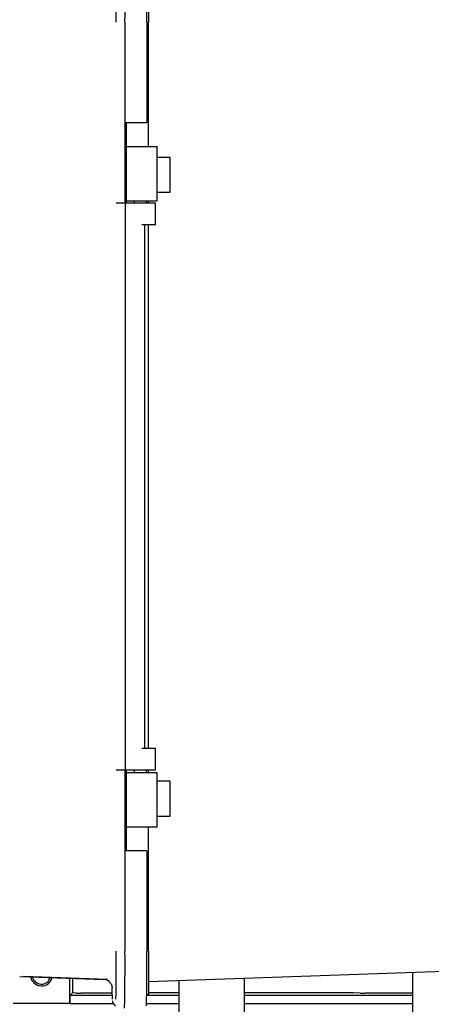
# Model space of a CAD drawing. Units: millimetres. Extents: x 44 to 378, y 37 to 201.
# Drawn here: x 254 to 263, y 87 to 110 of the extents above; entities that cross this region are included whole.
import ezdxf

# ---------------------------------------------------------------- set-up
doc = ezdxf.new("R2010")
doc.units = ezdxf.units.MM

msp = doc.modelspace()

# ---------------------------------------------------------------- linework, layer by layer
at = {"color": 7, "linetype": 'Continuous', "lineweight": 25}
for p, q in [((256.938, 110.528), (256.938, 109.528)), ((256.401, 109.528), (256.401, 107.228)), ((256.901, 109.528), (256.901, 107.228)), ((256.938, 106.678), (256.938, 109.528)), ((256.401, 107.228), (256.401, 105.378)), ((256.401, 107.228), (256.901, 107.228)), ((256.438, 106.678), (256.438, 107.228)), ((256.401, 106.957), (256.438, 106.977)), ((256.438, 106.278), (256.438, 106.678)), ((256.438, 106.678), (257.138, 106.678)), ((257.138, 106.278), (257.138, 106.678)), ((257.438, 106.428), (257.138, 106.428)), ((257.438, 106.028), (257.438, 106.428)), ((256.438, 105.428), (256.438, 106.278)), ((257.138, 105.428), (257.138, 106.278)), ((257.438, 105.628), (257.438, 106.028)), ((256.401, 105.821), (256.438, 105.841)), ((256.401, 105.746), (256.438, 105.785)), ((256.438, 105.428), (257.138, 105.428)), ((256.438, 105.378), (256.438, 105.428)), ((256.612, 105.428), (256.612, 105.378)), ((256.892, 105.378), (256.892, 105.428)), ((256.938, 105.378), (256.938, 105.428)), ((257.138, 105.628), (257.438, 105.628)), ((256.204, 105.378), (256.2, 105.378)), ((256.398, 105.378), (256.204, 105.378)), ((256.405, 105.378), (256.398, 105.378)), ((256.405, 105.378), (256.405, 92.378)), ((256.8, 105.378), (256.405, 105.378)), ((257.102, 105.378), (256.8, 105.378)), ((257.102, 104.878), (257.102, 105.378)), ((256.8, 104.878), (256.79, 104.878)), ((257.102, 104.878), (256.8, 104.878)), ((256.858, 92.878), (256.858, 104.878)), ((256.938, 92.878), (256.938, 104.878)), ((256.8, 92.878), (256.79, 92.878)), ((257.102, 92.878), (256.8, 92.878)), ((257.102, 92.378), (257.102, 92.878)), ((256.204, 92.378), (256.2, 92.378)), ((256.398, 92.378), (256.204, 92.378)), ((256.405, 92.378), (256.398, 92.378)), ((256.401, 92.378), (256.401, 90.528)), ((256.8, 92.378), (256.405, 92.378)), ((256.438, 92.328), (256.438, 92.378)), ((256.438, 91.478), (256.438, 92.328)), ((256.438, 92.328), (257.138, 92.328)), ((256.612, 92.378), (256.612, 92.328)), ((257.102, 92.378), (256.8, 92.378)), ((256.892, 92.328), (256.892, 92.378)), ((256.938, 92.328), (256.938, 92.378)), ((257.138, 91.478), (257.138, 92.328)), ((257.438, 92.128), (257.138, 92.128)), ((257.438, 91.328), (257.438, 92.128)), ((256.401, 92.022), (256.438, 92.022)), ((256.438, 91.822), (256.401, 91.822)), ((256.401, 91.767), (256.443, 91.767)), ((256.438, 91.078), (256.438, 91.478)), ((257.138, 91.078), (257.138, 91.478)), ((257.138, 91.328), (257.438, 91.328)), ((256.438, 91.078), (257.138, 91.078)), ((256.438, 90.528), (256.438, 91.078)), ((256.938, 88.228), (256.938, 91.078)), ((256.401, 90.822), (256.438, 90.822)), ((256.438, 90.622), (256.401, 90.622)), ((256.401, 90.571), (256.443, 90.57)), ((256.401, 90.528), (256.401, 88.228)), ((256.901, 90.528), (256.401, 90.528)), ((256.901, 90.528), (256.901, 88.228)), ((256.938, 88.228), (256.938, 87.228)), ((253.99, 87.651), (255.914, 87.584)), ((256, 87.584), (254.075, 87.651)), ((255.138, 87.034), (255.138, 87.611)), ((264.455, 87.79), (256.938, 87.528)), ((259.137, 86.822), (259.137, 87.604)), ((262.988, 87.739), (262.988, 85.668)), ((257.637, 87.552), (257.637, 86.822)), ((255.199, 87.272), (255.149, 87.222)), ((255.149, 87.022), (255.149, 87.222)), ((255.149, 87.222), (256.104, 87.222)), ((255.29, 87.27), (255.199, 87.272)), ((256.082, 87.269), (255.393, 87.269)), ((256.938, 87.228), (256.898, 87.228)), ((256.898, 87.222), (257.637, 87.222)), ((257.637, 87.274), (256.938, 87.274)), ((261.532, 87.274), (259.137, 87.274)), ((259.137, 87.222), (262.988, 87.222)), ((261.79, 87.27), (261.635, 87.273)), ((262.988, 87.269), (261.893, 87.269)), ((255.138, 87.034), (253.838, 87.034)), ((255.149, 87.022), (255.138, 87.034)), ((256.137, 87.022), (255.149, 87.022)), ((257.637, 87.022), (256.895, 87.022)), ((262.988, 87.022), (259.137, 87.022))]:
    msp.add_line(p, q, dxfattribs=at)
for centre, radius, start, end in [((198.859, 109.839), 57.543, 359.6897, 0.98416), ((206.834, 109.796), 49.366, 359.688, 0.964), ((201.57, 109.827), 55.331, 359.6897, 0.9841), ((206.7, 87.959), 49.501, 359.0383, 0.3108), ((203.4, 87.889), 53.002, 358.9604, 0.3658), ((205.938, 87.902), 50.964, 358.9604, 0.3658), ((254.488, 87.684), 0.25, 189.6259, 346.3732), ((254.488, 87.684), 0.21, 191.8811, 344.1181), ((255.907, 87.384), 0.2, 45.6667, 88.0004), ((263.85, 87.376), 7.748, 179.9175, 181.8298)]:
    msp.add_arc(centre, radius, start, end, dxfattribs=at)
msp.add_ellipse((255.431, 91.922), major_axis=(0, 10.005), ratio=0.026189, start_param=2.016534, end_param=2.054211, dxfattribs=at)
for points, knots in [([(256.443, 92.077), (256.434, 92.077), (256.42, 92.077), (256.406, 92.077), (256.401, 92.077)], [0, 0, 0, 0, 0.645639, 1, 1, 1, 1]), ([(256.443, 90.873), (256.434, 90.873), (256.42, 90.873), (256.406, 90.873), (256.401, 90.873)], [0, 0, 0, 0, 0.6456232, 1, 1, 1, 1]), ([(256.045, 87.526), (256.052, 87.519), (256.069, 87.504), (256.086, 87.473), (256.098, 87.443), (256.103, 87.422), (256.105, 87.411), (256.105, 87.404), (256.106, 87.4), (256.106, 87.4), (256.106, 87.4)], [0, 0, 0, 0, 0.141949, 0.347079, 0.513125, 0.628202, 0.698927, 0.767366, 0.866661, 1, 1, 1, 1]), ([(255.29, 87.27), (255.301, 87.27), (255.33, 87.27), (255.366, 87.269), (255.39, 87.269), (255.393, 87.269)], [0, 0, 0, 0, 0.349612, 0.915643, 1, 1, 1, 1]), ([(261.635, 87.273), (261.627, 87.273), (261.612, 87.273), (261.586, 87.274), (261.56, 87.274), (261.541, 87.274), (261.532, 87.274)], [0, 0, 0, 0, 0.251097, 0.502237, 0.748275, 1, 1, 1, 1]), ([(261.79, 87.27), (261.801, 87.27), (261.83, 87.27), (261.866, 87.269), (261.89, 87.269), (261.893, 87.269)], [0, 0, 0, 0, 0.34961, 0.915641, 1, 1, 1, 1]), ([(256.109, 87.095), (256.11, 87.091), (256.111, 87.08), (256.121, 87.049), (256.142, 87.008), (256.169, 86.984), (256.184, 86.971)], [0, 0, 0, 0, 0.113328, 0.326329, 0.617748, 1, 1, 1, 1])]:
    msp.add_open_spline(points, degree=3, knots=knots, dxfattribs=at)

doc.saveas('drawing.dxf')
